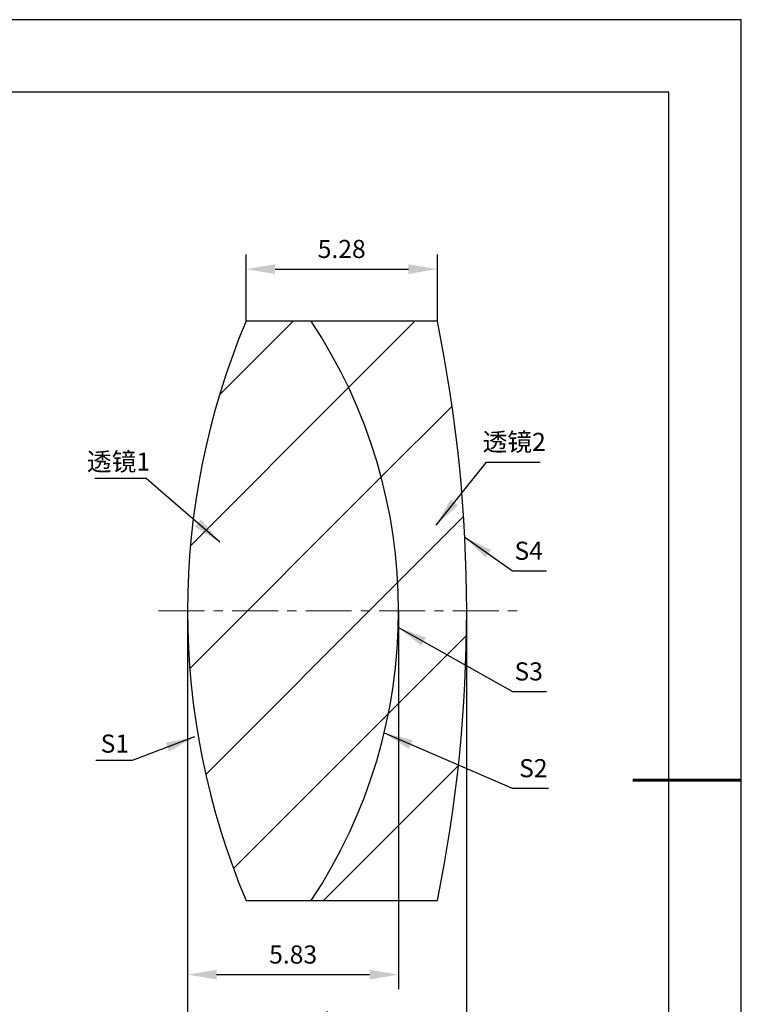
# Model space of a CAD drawing. Units: millimetres. Extents: x 0 to 297, y -2 to 208.
# Drawn here: x 197 to 297, y 72 to 208 of the extents above; entities that cross this region are included whole.
import ezdxf

# ---------------------------------------------------------------- set-up
doc = ezdxf.new("R2010")
doc.units = ezdxf.units.MM
doc.header["$PDSIZE"] = -1
doc.linetypes.add('CENTER', pattern=[10.16, 6.35, -1.27, 1.27, -1.27])
for name, color, linetype, lineweight in [('3中心线层', 1, 'CENTER', 9), ('7标注层', 4, 'Continuous', 5), ('粗实线层', 7, 'Continuous', 25)]:
    doc.layers.add(name, color=color, linetype=linetype, lineweight=lineweight)
doc.layers.add('5剖面线层', color=2, linetype='Continuous')
doc.layers.add('细实线层', color=7, linetype='Continuous')
doc.styles.add('TH-GBD2M', font='calibri.ttf', dxfattribs={"width": 0.8, "height": 2.5})
doc.dimstyles.new('TH-GBD2M', dxfattribs={"dimtxt": 3.5, "dimasz": 4, "dimexe": 2, "dimexo": 0, "dimgap": 1.5, "dimtad": 1, "dimdec": 4, "dimzin": 9, "dimdsep": 46, "dimtxsty": 'TH-GBD2M', "dimcen": 0, "dimclrt": 3, "dimadec": 0, "dimazin": 3, "dimtfac": 1, "dimtdec": 4, "dimtofl": 0, "dimtmove": 0, "dimatfit": 3, "dimfxl": 1, "dimtolj": 1, "dimtzin": 0, "dimarcsym": 0})
pattern_1 = [(45, (-324.297, -21.974), (-8.419, 8.419), [])]

# ---------------------------------------------------------------- blocks, each defined once
blk = doc.blocks.new('*X6')
at = {"layer": '粗实线层'}
for p, q in [((138.5, 95), (-138.5, 95)), ((138.5, -95), (138.5, 95))]:
    blk.add_line(p, q, dxfattribs=at)
at = {"layer": '粗实线层', "lineweight": 60}
blk.add_line((148.5, 0), (133.5, 0), dxfattribs=at)
at = {"layer": '细实线层'}
for p, q in [((148.5, 105), (-148.5, 105)), ((148.5, -105), (148.5, 105))]:
    blk.add_line(p, q, dxfattribs=at)
blk = doc.blocks.new('*D13')
at = {"layer": '7标注层', "color": 0, "lineweight": -2, "transparency": 16777216}
for p, q in [((228.19, 166.57), (228.19, 175.76)), ((254.61, 166.57), (254.61, 175.76)), ((232.19, 173.76), (250.61, 173.76))]:
    blk.add_line(p, q, dxfattribs=at)
at = {"layer": '7标注层', "color": 0, "transparency": 16777216}
for points in [[(232.19, 174.42), (232.19, 173.09), (228.19, 173.76)], [(250.61, 174.42), (250.61, 173.09), (254.61, 173.76)]]:
    blk.add_solid(points, dxfattribs=at)
at = {"layer": 'Defpoints', "color": 0, "transparency": 16777216}
for p in [(254.61, 173.76), (228.19, 166.57), (254.61, 166.57)]:
    blk.add_point(p, dxfattribs=at)
at = {"layer": '7标注层', "color": 3, "transparency": 16777216, "insert": (241.4, 176.54), "char_height": 2.5, "attachment_point": 5, "style": 'TH-GBD2M'}
blk.add_mtext('\\A1;5.28', dxfattribs=at)
blk = doc.blocks.new('*D14')
at = {"layer": '7标注层', "color": 0, "lineweight": -2, "transparency": 16777216}
for p, q in [((220.11, 126.57), (220.11, 74.35)), ((249.26, 126.57), (249.26, 74.35)), ((224.11, 76.35), (245.26, 76.35))]:
    blk.add_line(p, q, dxfattribs=at)
at = {"layer": '7标注层', "color": 0, "transparency": 16777216}
for points in [[(224.11, 77.02), (224.11, 75.69), (220.11, 76.35)], [(245.26, 77.02), (245.26, 75.69), (249.26, 76.35)]]:
    blk.add_solid(points, dxfattribs=at)
at = {"layer": 'Defpoints', "color": 0, "transparency": 16777216}
for p in [(220.11, 126.57), (249.26, 126.57), (249.26, 76.35)]:
    blk.add_point(p, dxfattribs=at)
at = {"layer": '7标注层', "color": 3, "transparency": 16777216, "insert": (234.69, 79.13), "char_height": 2.5, "attachment_point": 5, "style": 'TH-GBD2M'}
blk.add_mtext('\\A1;5.83', dxfattribs=at)
blk = doc.blocks.new('*D15')
at = {"layer": '7标注层', "color": 0, "lineweight": -2, "transparency": 16777216}
for p, q in [((220.11, 126.57), (220.11, 65.02)), ((258.66, 126.57), (258.66, 65.02)), ((224.11, 67.02), (254.66, 67.02))]:
    blk.add_line(p, q, dxfattribs=at)
at = {"layer": '7标注层', "color": 0, "transparency": 16777216}
for points in [[(224.11, 67.69), (224.11, 66.35), (220.11, 67.02)], [(254.66, 67.69), (254.66, 66.35), (258.66, 67.02)]]:
    blk.add_solid(points, dxfattribs=at)
at = {"layer": 'Defpoints', "color": 0, "transparency": 16777216}
for p in [(220.11, 126.57), (258.66, 126.57), (258.66, 67.02)]:
    blk.add_point(p, dxfattribs=at)
at = {"layer": '7标注层', "color": 3, "transparency": 16777216, "insert": (239.39, 69.8), "char_height": 2.5, "attachment_point": 5, "style": 'TH-GBD2M'}
blk.add_mtext('\\A1;7.71±0.20', dxfattribs=at)

msp = doc.modelspace()

# ---------------------------------------------------------------- hatches: boundary and pattern name
at = {"layer": '5剖面线层'}
h = msp.add_hatch(dxfattribs=at)
h.set_pattern_fill('ANSI31', color=256, scale=3.75, style=0)
h.set_pattern_definition(pattern_1)
edge = h.paths.add_edge_path(flags=0)
edge.add_line((237.176, 166.567), (228.189, 166.567))
edge.add_arc((323.192, 126.567), 103.08, 157.1669, 202.8331)
edge.add_line((228.189, 86.567), (237.176, 86.567))
edge.add_arc((177.027, 126.567), 72.235, 326.37546, 393.62454)
h = msp.add_hatch(dxfattribs=at)
h.set_pattern_fill('ANSI31', color=256, scale=3.75, style=0)
h.set_pattern_definition(pattern_1)
edge = h.paths.add_edge_path(flags=0)
edge.add_arc((177.027, 126.567), 72.235, -33.62454, 33.62454, ccw=False)
edge.add_line((237.176, 86.567), (254.613, 86.567))
edge.add_arc((59.032, 126.567), 199.63, 348.44136, 371.55864)
edge.add_line((254.613, 166.567), (237.176, 166.567))

# ---------------------------------------------------------------- linework, layer by layer
at = {"color": 7, "linetype": 'Continuous', "lineweight": 25}
for p, q in [((237.176, 166.567), (228.189, 166.567)), ((254.613, 166.567), (237.176, 166.567)), ((228.189, 86.567), (237.176, 86.567)), ((237.176, 86.567), (254.613, 86.567))]:
    msp.add_line(p, q, dxfattribs=at)
for centre, radius, start, end in [((323.192, 126.567), 103.08, 157.1669, 202.8331), ((177.027, 126.567), 72.235, 326.37546, 33.62454), ((59.032, 126.567), 199.63, 348.44136, 11.55864)]:
    msp.add_arc(centre, radius, start, end, dxfattribs=at)
at = {"layer": '3中心线层'}
msp.add_line((216.105, 126.567), (265.73, 126.567), dxfattribs=at)

# ---------------------------------------------------------------- block references
at = {"layer": '粗实线层'}
msp.add_blockref('*X6', (148.097, 103.194), dxfattribs=at)

# ---------------------------------------------------------------- texts
at = {"layer": '7标注层', "color": 3, "char_height": 2.5, "attachment_point": 5, "style": 'TH-GBD2M'}
for s, insert in [('\\A1;{\\fSimSun|b0|i0|c134|p2;透镜}2', (265.229, 149.901)), ('\\A1;{\\fSimSun|b0|i0|c134|p2;透镜}1', (210.574, 147.178)), ('\\A1;S1', (210.067, 108.247))]:
    msp.add_mtext(s, dxfattribs=dict(at, insert=insert))
at = {"layer": '7标注层', "color": 3, "char_height": 2.5, "width": 2.76, "attachment_point": 5, "style": 'TH-GBD2M'}
for s, insert in [('\\A1;S4', (267.228, 134.874)), ('\\A1;S3', (267.228, 118.214)), ('\\A1;S2', (267.869, 104.854))]:
    msp.add_mtext(s, dxfattribs=dict(at, insert=insert))

# ---------------------------------------------------------------- dimensions: what is measured, and where the dimension line sits
at = {"layer": '7标注层'}
for base, p1, p2, override, picture, middle in [((254.613, 173.757), (228.189, 166.567), (254.613, 166.567), {"dimdec": 2, "dimlfac": 0.2, "dimzin": 1}, '*D13', (241.401, 176.538)), ((249.262, 76.354), (220.112, 126.567), (249.262, 126.567), {"dimdec": 2, "dimlfac": 0.2, "dimzin": 1}, '*D14', (234.687, 79.134)), ((258.662, 67.019), (220.112, 126.567), (258.662, 126.567), {"dimdec": 2, "dimlfac": 0.2, "dimzin": 1, "dimtol": 1, "dimtp": 0.2, "dimtm": 0.2, "dimtdec": 2}, '*D15', (239.387, 69.8))]:
    dim = msp.add_linear_dim(base=base, p1=p1, p2=p2, dimstyle='TH-GBD2M', override=override, dxfattribs=at)
    dim.commit()
    dim.dimension.update_dxf_attribs({"geometry": picture, "text_midpoint": middle})

# ---------------------------------------------------------------- leaders
for points in [[(254.44, 138.422), (261.411, 147.12), (268.813, 147.12)], [(224.574, 136.054), (214.38, 144.854), (207.318, 144.854)], [(258.401, 136.762), (264.974, 132.093), (269.696, 132.093)], [(249.225, 124.267), (264.974, 115.433), (269.696, 115.433)], [(221.064, 109.169), (212.468, 105.923), (207.443, 105.923)], [(247.27, 109.719), (264.933, 102.073), (269.959, 102.073)]]:
    msp.add_leader(points, dimstyle='TH-GBD2M', override={"dimgap": 1.5, "dimtad": 0, "dimtxsty": 'TH-GBD2M'}, dxfattribs=at)

doc.saveas('drawing.dxf')
